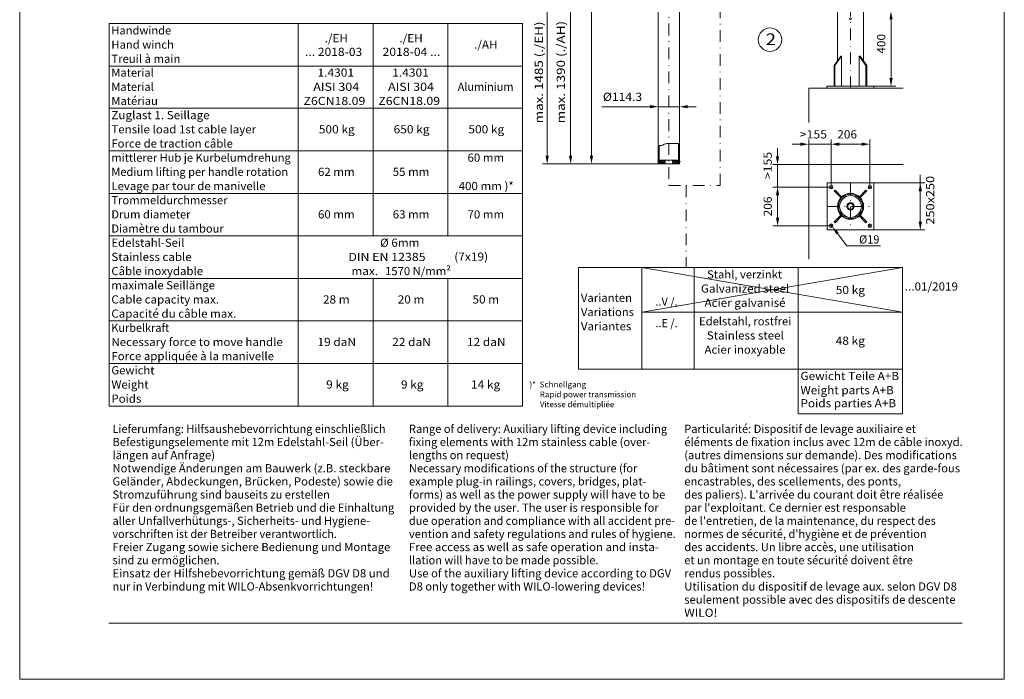
# Model space of a CAD drawing. Units: millimetres. Extents: x 0 to 210, y 0 to 297.
# Drawn here: x 0 to 210, y 0 to 141 of the extents above; entities that cross this region are included whole.
import ezdxf
from ezdxf.enums import TextEntityAlignment as Align

# ---------------------------------------------------------------- set-up
doc = ezdxf.new("R2010")
doc.units = ezdxf.units.MM
doc.header["$LTSCALE"] = 5
doc.linetypes.add('AUSGEZOGEN', pattern=[0])
doc.linetypes.add('DASHDOT', pattern=[1, 0.5, -0.25, 0, -0.25])
for name, color, linetype, true_color in [('Bemassung', 6, 'Continuous', 0xff00ff), ('Fertigteilkontur (RT)', 136, 'Continuous', 0x008080), ('Layer21', 9, 'Continuous', 0xc0c0c0), ('Mittellinie', 1, 'Continuous', 0xff0000), ('Schraffur', 96, 'Continuous', 0x008000), ('Text', 136, 'Continuous', 0x008080), ('Volllinie breit', 18, 'Continuous', 0x000000), ('Volllinie schmal', 136, 'Continuous', 0x008080), ('Zeichnungsrahmen', 9, 'Continuous', 0xc0c0c0)]:
    doc.layers.add(name, color=color, linetype=linetype, true_color=true_color)
doc.styles.add('Arial', font='arial.ttf')
doc.dimstyles.new('ISO-25', dxfattribs={"dimtxt": 2.5, "dimasz": 2.5, "dimexe": 1.25, "dimexo": 0.625, "dimtad": 1, "dimtxsty": 'Standard', "dimcen": 2.5, "dimadec": 0, "dimazin": 0, "dimtfac": 1, "dimtmove": 0, "dimatfit": 3, "dimfxl": 1, "dimarcsym": 0})

# ---------------------------------------------------------------- blocks, each defined once
blk = doc.blocks.new('Sprache_nNn00')
at = {"layer": 'Text', "color": 136, "linetype": 'AUSGEZOGEN', "lineweight": 18, "true_color": 0x008080, "style": 'Arial'}
for s, height, width, p, p2 in [('Aide de sélection', 3.0125, 1.001642, (18.97, 275.75), (51.04, 275.75)), ('Type:', 2.5, 1.039817, (19.09, 261.04), (28.17, 261.04)), ('Echelle:', 2.5, 1.092649, (69.82, 261.04), (83.39, 261.04))]:
    blk.add_text(s, height=height, dxfattribs=dict(at, width=width)).set_placement(p, p2, align=Align.FIT)
at = {"layer": 'Text', "color": 18, "linetype": 'AUSGEZOGEN', "lineweight": 18, "true_color": 0x000000, "style": 'Arial'}
for s, height, width, p, p2 in [('Dispositif de descente', 3.0125, 0.983258, (85, 275.82), (125.44, 275.82)), ('Plh036', 3.013, 0.938041, (180.18, 269.45), (192.46, 269.45)), ('Eléments de fixation:', 2.2, 1.022613, (163.03, 207.77), (192.18, 207.77))]:
    blk.add_text(s, height=height, dxfattribs=dict(at, width=width)).set_placement(p, p2, align=Align.FIT)
at = {"layer": 'Text', "color": 1, "linetype": 'AUSGEZOGEN', "lineweight": 18, "true_color": 0xff0000, "style": 'Arial', "width": 1.026048}
blk.add_text('Changements techniques réservés !', height=2, dxfattribs=at).set_placement((111.45, 262.69), (157.3, 262.69), align=Align.FIT)
at = {"layer": 'Text', "color": 18, "linetype": 'AUSGEZOGEN', "lineweight": 0, "true_color": 0x000000, "style": 'Arial'}
for s, width, p, p2 in [('Tous les raccords par goujonnage d’ancre de raccordement HVA', 1.022325, (129.22, 247.78), (200.95, 247.78)), ('Perforation', 1.022038, (155.41, 240.4), (167.6, 240.4)), ('              Couple au démarrage', 1.023148, (129.22, 234.29), (163.03, 234.29)), ('Béton', 1.023141, (181.48, 230.53), (187.99, 230.53))]:
    blk.add_text(s, height=1.746, dxfattribs=dict(at, width=width)).set_placement(p, p2, align=Align.FIT)
at = {"layer": 'Text', "color": 96, "linetype": 'AUSGEZOGEN', "lineweight": 18, "true_color": 0x008000, "style": 'Arial'}
for s, height, width, p, p2 in [('Acier galvanisé', 1.7407, 1.048398, (146.07, 79.41), (163.34, 79.41)), ('Variantes', 1.741, 1.04876, (119.69, 74.41), (130.45, 74.41)), ('Acier inoxyable', 1.7407, 1.048398, (146.07, 69.42), (163.34, 69.42)), ('Poids parties A+B', 1.74, 1.052917, (166.52, 57.99), (186.92, 57.99))]:
    blk.add_text(s, height=height, dxfattribs=dict(at, width=width)).set_placement(p, p2, align=Align.FIT)
blk = doc.blocks.new('TEMPFILE_nNn02')
at = {"layer": 'Volllinie breit', "color": 18, "linetype": 'AUSGEZOGEN', "lineweight": 18, "true_color": 0x000000}
for p, q in [((140.15, 110.51), (140.75, 110.51)), ((140.75, 110.31), (140.15, 110.31)), ((140.75, 110.42), (140.35, 110.42)), ((140.75, 110.4), (140.35, 110.4)), ((140.38, 110.31), (140.38, 110.51)), ((140.75, 110.42), (140.71, 110.51)), ((140.75, 110.33), (140.71, 110.31))]:
    blk.add_line(p, q, dxfattribs=at)
blk = doc.blocks.new('TEMPFILE_nNn03')
at = {"layer": 'Volllinie breit', "color": 18, "linetype": 'AUSGEZOGEN', "lineweight": 18, "true_color": 0x000000}
for p, q in [((136.77, 110.51), (136.17, 110.51)), ((136.17, 110.42), (136.21, 110.51)), ((136.17, 110.42), (136.57, 110.42)), ((136.17, 110.4), (136.57, 110.4)), ((136.17, 110.33), (136.21, 110.31)), ((136.17, 110.31), (136.77, 110.31)), ((136.54, 110.31), (136.54, 110.51))]:
    blk.add_line(p, q, dxfattribs=at)
blk = doc.blocks.new('DimBlk_nNn08')
at = {"layer": 'Bemassung', "linetype": 'AUSGEZOGEN', "lineweight": 18, "true_color": 0xff00ff}
blk.add_hatch(color=6, dxfattribs=at).paths.add_polyline_path([(173.36, 96.45), (174.14, 94.84), (174.69, 95.26)], flags=0)
at = {"layer": 'Bemassung', "color": 6, "linetype": 'AUSGEZOGEN', "lineweight": 18, "true_color": 0xff00ff}
for p, q in [((172.93, 97.02), (173.36, 96.45)), ((174.41, 95.05), (176.43, 92.38)), ((176.43, 92.38), (183.56, 92.38))]:
    blk.add_line(p, q, dxfattribs=at)
at = {"layer": 'Bemassung', "color": 6, "linetype": 'AUSGEZOGEN', "lineweight": 18, "true_color": 0xff00ff, "style": 'Arial', "width": 0.93794}
blk.add_text('%%c19', height=1.75, dxfattribs=at).set_placement((179.03, 92.91), (183.36, 92.91), align=Align.FIT)
blk = doc.blocks.new('*D10')
at = {"layer": 'Bemassung', "linetype": 'AUSGEZOGEN', "lineweight": 18, "true_color": 0xff00ff}
for points in [[(168.28, 114.08), (166.53, 114.43), (166.53, 113.73)], [(173.08, 114.08), (174.83, 113.73), (174.83, 114.43)]]:
    blk.add_hatch(color=6, dxfattribs=at).paths.add_polyline_path(points, flags=0)
at = {"layer": 'Bemassung', "color": 6, "linetype": 'AUSGEZOGEN', "lineweight": 18, "true_color": 0xff00ff}
for p, q in [((166.53, 114.08), (164.78, 114.08)), ((166.53, 114.08), (166.18, 114.08)), ((168.28, 109.73), (168.28, 115.08)), ((168.28, 114.08), (173.08, 114.08)), ((173.08, 105.81), (173.08, 115.08)), ((174.83, 114.08), (176.58, 114.08))]:
    blk.add_line(p, q, dxfattribs=at)
at = {"layer": 'Bemassung', "color": 6, "linetype": 'AUSGEZOGEN', "lineweight": 18, "true_color": 0xff00ff, "style": 'Arial', "width": 1.056316}
blk.add_text('>155', height=1.75, dxfattribs=at).set_placement((166.38, 115.31), (172.19, 115.31), align=Align.FIT)
blk = doc.blocks.new('*D11')
at = {"layer": 'Bemassung', "linetype": 'AUSGEZOGEN', "lineweight": 18, "true_color": 0xff00ff}
for points in [[(173.08, 114.08), (174.83, 113.73), (174.83, 114.43)], [(181.32, 114.08), (179.57, 114.43), (179.57, 113.73)]]:
    blk.add_hatch(color=6, dxfattribs=at).paths.add_polyline_path(points, flags=0)
at = {"layer": 'Bemassung', "color": 6, "linetype": 'AUSGEZOGEN', "lineweight": 18, "true_color": 0xff00ff}
for p, q in [((173.08, 105.39), (173.08, 115.08)), ((174.83, 114.08), (174.17, 114.08)), ((174.83, 114.08), (179.57, 114.08)), ((181.32, 105.39), (181.32, 115.08))]:
    blk.add_line(p, q, dxfattribs=at)
at = {"layer": 'Bemassung', "color": 6, "linetype": 'AUSGEZOGEN', "lineweight": 18, "true_color": 0xff00ff, "style": 'Arial', "width": 1.035837}
blk.add_text('206', height=1.75, dxfattribs=at).set_placement((174.37, 115.31), (178.59, 115.31), align=Align.FIT)
blk = doc.blocks.new('*D12')
at = {"layer": 'Bemassung', "linetype": 'AUSGEZOGEN', "lineweight": 18, "true_color": 0xff00ff}
for points in [[(161.65, 104.93), (161.3, 103.18), (162, 103.18)], [(161.65, 96.69), (162, 98.44), (161.3, 98.44)]]:
    blk.add_hatch(color=6, dxfattribs=at).paths.add_polyline_path(points, flags=0)
at = {"layer": 'Bemassung', "color": 6, "linetype": 'AUSGEZOGEN', "lineweight": 18, "true_color": 0xff00ff}
for p, q in [((172.2, 104.93), (160.65, 104.93)), ((161.65, 103.18), (161.65, 98.44)), ((172.62, 96.69), (160.65, 96.69))]:
    blk.add_line(p, q, dxfattribs=at)
at = {"layer": 'Bemassung', "color": 6, "linetype": 'AUSGEZOGEN', "lineweight": 18, "true_color": 0xff00ff, "style": 'Arial', "width": 1.035837}
blk.add_text('206', height=1.75, rotation=90, dxfattribs=at).set_placement((160.42, 98.7), (160.42, 102.92), align=Align.FIT)
blk = doc.blocks.new('*D13')
at = {"layer": 'Bemassung', "linetype": 'AUSGEZOGEN', "lineweight": 18, "true_color": 0xff00ff}
for points in [[(161.63, 109.73), (161.98, 111.48), (161.28, 111.48)], [(161.63, 104.93), (161.28, 103.18), (161.98, 103.18)]]:
    blk.add_hatch(color=6, dxfattribs=at).paths.add_polyline_path(points, flags=0)
at = {"layer": 'Bemassung', "color": 6, "linetype": 'AUSGEZOGEN', "lineweight": 18, "true_color": 0xff00ff}
for p, q in [((161.63, 111.48), (161.63, 113.23)), ((161.63, 111.48), (161.63, 112.65)), ((168.28, 109.73), (160.63, 109.73)), ((161.63, 104.93), (161.63, 109.73)), ((172.62, 104.93), (160.63, 104.93)), ((161.63, 103.18), (161.63, 101.43))]:
    blk.add_line(p, q, dxfattribs=at)
at = {"layer": 'Bemassung', "color": 6, "linetype": 'AUSGEZOGEN', "lineweight": 18, "true_color": 0xff00ff, "style": 'Arial', "width": 1.056316}
blk.add_text('>155', height=1.75, rotation=90, dxfattribs=at).set_placement((160.4, 106.64), (160.4, 112.45), align=Align.FIT)
blk = doc.blocks.new('*D14')
at = {"layer": 'Bemassung', "linetype": 'AUSGEZOGEN', "lineweight": 18, "true_color": 0xff00ff}
for points in [[(192.08, 105.81), (191.73, 104.06), (192.43, 104.06)], [(192.08, 95.81), (192.43, 97.56), (191.73, 97.56)]]:
    blk.add_hatch(color=6, dxfattribs=at).paths.add_polyline_path(points, flags=0)
at = {"layer": 'Bemassung', "color": 6, "linetype": 'AUSGEZOGEN', "lineweight": 18, "true_color": 0xff00ff}
for p, q in [((192.08, 104.06), (192.08, 107.52)), ((182.2, 105.81), (193.08, 105.81)), ((192.08, 104.06), (192.08, 97.56)), ((182.2, 95.81), (193.08, 95.81))]:
    blk.add_line(p, q, dxfattribs=at)
at = {"layer": 'Bemassung', "color": 6, "linetype": 'AUSGEZOGEN', "lineweight": 18, "true_color": 0xff00ff, "style": 'Arial', "width": 1.10785}
blk.add_text('250x250', height=1.75, rotation=90, dxfattribs=at).set_placement((195.06, 96.94), (195.06, 107.32), align=Align.FIT)
blk = doc.blocks.new('*D15')
at = {"layer": 'Bemassung', "linetype": 'AUSGEZOGEN', "lineweight": 18, "true_color": 0xff00ff}
for points in [[(185.84, 142.44), (185.49, 140.69), (186.19, 140.69)], [(185.84, 126.44), (186.19, 128.19), (185.49, 128.19)]]:
    blk.add_hatch(color=6, dxfattribs=at).paths.add_polyline_path(points, flags=0)
at = {"layer": 'Bemassung', "color": 6, "linetype": 'AUSGEZOGEN', "lineweight": 18, "true_color": 0xff00ff}
for p, q in [((179.84, 142.44), (186.84, 142.44)), ((185.84, 140.69), (185.84, 128.19)), ((182.18, 126.44), (186.84, 126.44))]:
    blk.add_line(p, q, dxfattribs=at)
at = {"layer": 'Bemassung', "color": 6, "linetype": 'AUSGEZOGEN', "lineweight": 18, "true_color": 0xff00ff, "style": 'Arial', "width": 1.035837}
blk.add_text('400', height=1.75, rotation=90, dxfattribs=at).set_placement((184.62, 133.37), (184.62, 137.59), align=Align.FIT)
blk = doc.blocks.new('*D17')
at = {"layer": 'Bemassung', "linetype": 'AUSGEZOGEN', "lineweight": 18, "true_color": 0xff00ff}
for points in [[(136.17, 122.08), (134.42, 122.43), (134.42, 121.73)], [(140.75, 122.08), (142.5, 121.73), (142.5, 122.43)]]:
    blk.add_hatch(color=6, dxfattribs=at).paths.add_polyline_path(points, flags=0)
at = {"layer": 'Bemassung', "color": 6, "linetype": 'AUSGEZOGEN', "lineweight": 18, "true_color": 0xff00ff}
for p, q in [((134.42, 122.08), (124.19, 122.08)), ((134.42, 122.08), (132.67, 122.08)), ((136.17, 122.91), (136.17, 121.08)), ((136.17, 122.08), (140.75, 122.08)), ((140.75, 122.57), (140.75, 121.08)), ((142.5, 122.08), (144.25, 122.08))]:
    blk.add_line(p, q, dxfattribs=at)
at = {"layer": 'Bemassung', "color": 6, "linetype": 'AUSGEZOGEN', "lineweight": 18, "true_color": 0xff00ff, "style": 'Arial', "width": 1.045996}
blk.add_text('%%c114.3', height=1.75, dxfattribs=at).set_placement((124.39, 123.31), (132.77, 123.31), align=Align.FIT)
blk = doc.blocks.new('*D20')
at = {"layer": 'Bemassung', "linetype": 'AUSGEZOGEN', "lineweight": 18, "true_color": 0xff00ff}
for points in [[(121.95, 219.85), (121.6, 218.1), (122.3, 218.1)], [(121.95, 109.89), (122.3, 111.64), (121.6, 111.64)]]:
    blk.add_hatch(color=6, dxfattribs=at).paths.add_polyline_path(points, flags=0)
at = {"layer": 'Bemassung', "color": 6, "linetype": 'AUSGEZOGEN', "lineweight": 18, "true_color": 0xff00ff}
for p, q in [((106.09, 219.85), (122.95, 219.85)), ((121.95, 218.1), (121.95, 111.64)), ((136.16, 109.89), (120.95, 109.89))]:
    blk.add_line(p, q, dxfattribs=at)
at = {"layer": 'Bemassung', "color": 6, "linetype": 'AUSGEZOGEN', "lineweight": 18, "true_color": 0xff00ff, "style": 'Arial', "width": 1.060383}
blk.add_text('2750', height=1.75, rotation=90, dxfattribs=at).set_placement((120.72, 161.99), (120.72, 167.75), align=Align.FIT)
blk = doc.blocks.new('Planungshilfe_DE-EN-FR_nNn036')
at = {"layer": 'Zeichnungsrahmen', "color": 96, "linetype": 'AUSGEZOGEN', "lineweight": 18, "true_color": 0x008000}
for p, q in [((0, 297), (0, 0)), ((210, 0), (210, 297)), ((0, 0), (210, 0))]:
    blk.add_line(p, q, dxfattribs=at)
at = {"layer": 'Zeichnungsrahmen', "color": 136, "linetype": 'AUSGEZOGEN', "lineweight": 18, "true_color": 0x008080}
blk.add_line((19, 12), (201, 12), dxfattribs=at)
blk = doc.blocks.new('BOD_T_D_nNn037')
at = {"layer": 'Mittellinie', "color": 1, "linetype": 'DASHDOT', "lineweight": 18, "true_color": 0xff0000}
for p, q in [((173.08, 105.31), (173.08, 104.55)), ((177.2, 105.81), (177.2, 95.81)), ((181.32, 104.55), (181.32, 105.31)), ((173.46, 104.93), (172.7, 104.93)), ((181.7, 104.93), (180.94, 104.93)), ((172.2, 100.81), (182.2, 100.81)), ((172.7, 96.69), (173.46, 96.69)), ((173.08, 97.07), (173.08, 96.31)), ((180.94, 96.69), (181.7, 96.69)), ((181.32, 96.31), (181.32, 97.07))]:
    blk.add_line(p, q, dxfattribs=at)
at = {"layer": 'Volllinie breit', "color": 18, "linetype": 'AUSGEZOGEN', "lineweight": 18, "true_color": 0x000000}
for p, q in [((172.2, 95.81), (172.2, 105.81)), ((172.2, 105.81), (182.2, 105.81)), ((182.2, 105.81), (182.2, 95.81)), ((173.89, 104.29), (173.72, 104.12)), ((173.72, 104.12), (175.14, 102.7)), ((173.89, 104.29), (175.31, 102.87)), ((180.5, 104.29), (179.09, 102.87)), ((180.67, 104.12), (179.26, 102.7)), ((180.67, 104.12), (180.5, 104.29)), ((173.72, 97.51), (175.14, 98.92)), ((173.89, 97.34), (175.31, 98.75)), ((180.5, 97.34), (179.09, 98.75)), ((180.67, 97.51), (179.26, 98.92)), ((173.72, 97.51), (173.89, 97.34)), ((180.5, 97.34), (180.67, 97.51)), ((182.2, 95.81), (172.2, 95.81))]:
    blk.add_line(p, q, dxfattribs=at)
for centre, radius in [((173.08, 104.93), 0.38), ((181.32, 104.93), 0.38), ((177.2, 100.81), 2.79), ((177.2, 100.81), 2.59), ((177.2, 100.81), 2.32), ((177.2, 100.81), 0.8), ((177.2, 100.81), 0.6), ((173.08, 96.69), 0.38), ((181.32, 96.69), 0.38)]:
    blk.add_circle(centre, radius, dxfattribs=at)
blk = doc.blocks.new('BOD_T_S_nNn038')
at = {"layer": 'Mittellinie', "color": 1, "linetype": 'DASHDOT', "lineweight": 18, "true_color": 0xff0000}
blk.add_line((177.18, 126.04), (177.18, 146.83), dxfattribs=at)
at = {"layer": 'Volllinie breit', "color": 18, "linetype": 'AUSGEZOGEN', "lineweight": 18, "true_color": 0x000000}
for p, q in [((174.39, 142.44), (174.39, 131.8)), ((179.98, 142.44), (174.39, 142.44)), ((179.98, 131.8), (179.98, 142.44)), ((173.71, 130.84), (175.13, 132.84)), ((173.88, 130.84), (175.29, 132.84)), ((175.13, 132.84), (175.29, 132.84)), ((175.29, 132.84), (175.29, 126.44)), ((180.49, 130.84), (179.07, 132.84)), ((179.07, 132.84), (179.07, 126.44)), ((179.07, 132.84), (179.24, 132.84)), ((180.66, 130.84), (179.24, 132.84)), ((173.71, 126.44), (173.71, 130.84)), ((173.71, 130.84), (173.88, 130.84)), ((173.88, 126.44), (173.88, 130.84)), ((180.49, 126.44), (180.49, 130.84)), ((180.49, 130.84), (180.66, 130.84)), ((180.66, 126.44), (180.66, 130.84)), ((182.18, 126.44), (172.18, 126.44)), ((172.18, 126.04), (172.18, 126.44)), ((182.18, 126.04), (172.18, 126.04)), ((182.18, 126.04), (182.18, 126.44))]:
    blk.add_line(p, q, dxfattribs=at)
blk.add_circle((177.18, 140.84), 0.19, dxfattribs=at)
blk = doc.blocks.new('*D75')
at = {"layer": 'Bemassung', "linetype": 'AUSGEZOGEN', "lineweight": 18, "true_color": 0xff00ff}
for points in [[(117.5, 145.34), (117.15, 143.59), (117.85, 143.59)], [(117.5, 109.89), (117.85, 111.64), (117.15, 111.64)]]:
    blk.add_hatch(color=6, dxfattribs=at).paths.add_polyline_path(points, flags=0)
at = {"layer": 'Bemassung', "color": 6, "linetype": 'AUSGEZOGEN', "lineweight": 18, "true_color": 0xff00ff}
for p, q in [((126.17, 145.34), (116.5, 145.34)), ((117.5, 143.59), (117.5, 111.64)), ((138.26, 109.89), (116.5, 109.89))]:
    blk.add_line(p, q, dxfattribs=at)
at = {"layer": 'Bemassung', "color": 6, "linetype": 'AUSGEZOGEN', "lineweight": 18, "true_color": 0xff00ff, "style": 'Arial', "width": 1.182397}
blk.add_text('max. 1390 (./AH)', height=1.75, rotation=90, dxfattribs=at).set_placement((116.28, 118.53), (116.28, 140.36), align=Align.FIT)
blk = doc.blocks.new('*D76')
at = {"layer": 'Bemassung', "linetype": 'AUSGEZOGEN', "lineweight": 18, "true_color": 0xff00ff}
for points in [[(112.5, 149.14), (112.15, 147.39), (112.85, 147.39)], [(112.5, 109.89), (112.85, 111.64), (112.15, 111.64)]]:
    blk.add_hatch(color=6, dxfattribs=at).paths.add_polyline_path(points, flags=0)
at = {"layer": 'Bemassung', "color": 6, "linetype": 'AUSGEZOGEN', "lineweight": 18, "true_color": 0xff00ff}
for p, q in [((133.05, 149.14), (111.5, 149.14)), ((112.5, 147.39), (112.5, 111.64)), ((138.16, 109.89), (111.5, 109.89))]:
    blk.add_line(p, q, dxfattribs=at)
at = {"layer": 'Bemassung', "color": 6, "linetype": 'AUSGEZOGEN', "lineweight": 18, "true_color": 0xff00ff, "style": 'Arial', "width": 1.175897}
blk.add_text('max. 1485 (./EH)', height=1.75, rotation=90, dxfattribs=at).set_placement((111.6, 118.53), (111.6, 140.24), align=Align.FIT)

msp = doc.modelspace()

# ---------------------------------------------------------------- hatches: boundary and pattern name
at = {"layer": 'Schraffur', "linetype": 'AUSGEZOGEN', "lineweight": 18, "true_color": 0x008000}
h = msp.add_hatch(dxfattribs=at)
h.set_pattern_fill('MegaCAD_TYP12', color=96, scale=0.12, angle=90, style=0)
h.set_pattern_definition([(135, (0, 0), (-0.2545584, -0.2545584), []), (225, (0, 0), (0.2545584, -0.2545584), [])])
h.paths.add_polyline_path([(140.1454, 110.5073), (140.52602, 110.5073), (140.51039, 110.68735), (139.25942, 110.68735), (139.25942, 109.88742), (140.75942, 109.88742), (140.75942, 110.12741), (140.55947, 110.12741), (140.5436, 110.30735), (140.1454, 110.30735), (140.08754, 110.40732)], flags=0)
h.paths.add_polyline_path([(136.40834, 110.68735), (136.39272, 110.5073), (136.77333, 110.5073), (136.8312, 110.40732), (136.77333, 110.30735), (136.37514, 110.30735), (136.35952, 110.12741), (136.15932, 110.12741), (136.15932, 109.88742), (137.65932, 109.88742), (137.65932, 110.68735)], flags=0)
at = {"layer": 'Volllinie breit', "linetype": 'AUSGEZOGEN', "lineweight": 18, "true_color": 0x808000}
h = msp.add_hatch(dxfattribs=at)
h.set_pattern_fill('MegaCAD_TYP1', color=56, scale=0.02, angle=45, style=0)
h.set_pattern_definition([(90, (0, 0), (-0.059999999, 0), [])])
h.paths.add_polyline_path([(140.54531, 114.2352), (140.54531, 110.5073), (140.7455, 110.5073), (140.7455, 114.2103), (140.62026, 114.2352)], flags=0)
h.paths.add_polyline_path([(140.7455, 110.30735), (140.5436, 110.30735), (140.55947, 110.12741), (140.7455, 110.12741)], flags=0)
h.paths.add_polyline_path([(136.37514, 110.30735), (136.17348, 110.30735), (136.17348, 110.12741), (136.35952, 110.12741)], flags=0)
h.paths.add_polyline_path([(136.37343, 110.5073), (136.37343, 113.71884), (136.33461, 113.69944), (136.20717, 113.6229), (136.17348, 113.60947), (136.17348, 110.5073)], flags=0)

# ---------------------------------------------------------------- linework, layer by layer
at = {"layer": 'Fertigteilkontur (RT)', "color": 136, "linetype": 'DASHDOT', "lineweight": 18, "true_color": 0x008080}
for p, q in [((136.8312, 110.40732), (136.00917, 110.40732)), ((140.08754, 110.40732), (140.90956, 110.40732))]:
    msp.add_line(p, q, dxfattribs=at)
at = {"layer": 'Layer21', "color": 1, "linetype": 'AUSGEZOGEN', "lineweight": 18, "true_color": 0xff0000}
for p, q in [((132.66886, 87.77522), (188.26655, 78.24775)), ((188.26655, 87.77522), (132.66886, 78.24775))]:
    msp.add_line(p, q, dxfattribs=at)
at = {"layer": 'Mittellinie', "color": 1, "linetype": 'DASHDOT', "lineweight": 18, "true_color": 0xff0000}
for p, q in [((138.45937, 206.08396), (138.45937, 105.27817)), ((149.37368, 105.27817), (149.37368, 196.95505)), ((138.45937, 105.27817), (149.37368, 105.27817)), ((142.15908, 105.27817), (142.15908, 87.77522))]:
    msp.add_line(p, q, dxfattribs=at)
at = {"layer": 'Text', "color": 96, "linetype": 'AUSGEZOGEN', "lineweight": 18, "true_color": 0x008000}
for p, q in [((19.07538, 139.79431), (107.30623, 139.79431)), ((19.07538, 139.79431), (19.07538, 58.26013)), ((59.41707, 139.79431), (59.41707, 58.26013)), ((75.36018, 139.79431), (75.36018, 94.53125)), ((91.30378, 139.79431), (91.30378, 94.53125)), ((107.2469, 139.79431), (107.2469, 58.26013)), ((19.07538, 130.72644), (107.2469, 130.72644)), ((19.07538, 121.73413), (107.2469, 121.73413)), ((19.07538, 112.66663), (107.2469, 112.66663)), ((19.07538, 103.59912), (107.2469, 103.59912)), ((19.07538, 94.53125), (107.2469, 94.53125)), ((119.21598, 87.77522), (143.88764, 87.77522)), ((119.21598, 87.77522), (119.21598, 66.12029)), ((132.66886, 87.77522), (132.66886, 66.12029)), ((143.88764, 87.77522), (188.26655, 87.77522)), ((143.88764, 87.77522), (143.88764, 66.12029)), ((166.04609, 87.77522), (166.04609, 56.59282)), ((188.26655, 87.77522), (188.26655, 56.59282)), ((19.07538, 85.46338), (107.2469, 85.46338)), ((75.36018, 85.46338), (75.36018, 58.26013)), ((91.30378, 85.46338), (91.30378, 58.26013)), ((132.66886, 78.24775), (188.26655, 78.24775)), ((19.07538, 76.39587), (107.2469, 76.39587)), ((19.07538, 67.328), (107.2469, 67.328)), ((119.21598, 66.12029), (143.88764, 66.12029)), ((143.88764, 66.12029), (188.26655, 66.12029)), ((19.07538, 58.26013), (107.2469, 58.26013)), ((166.04609, 56.59282), (188.26655, 56.59282))]:
    msp.add_line(p, q, dxfattribs=at)
msp.add_circle((160.01845, 136.374), 2.5, dxfattribs=at)
at = {"layer": 'Volllinie breit', "color": 18, "linetype": 'AUSGEZOGEN', "lineweight": 18, "true_color": 0x000000}
for p, q in [((136.17348, 110.12741), (136.17338, 147.79588)), ((140.74541, 148.71586), (140.7455, 110.12741)), ((136.37343, 113.71884), (136.37343, 110.5073)), ((140.54531, 114.2352), (140.54531, 110.5073)), ((136.15932, 109.88742), (136.15932, 110.12741)), ((136.15932, 110.12741), (136.35952, 110.12741)), ((136.15932, 109.88742), (140.75942, 109.88742)), ((136.35952, 110.12741), (136.37514, 110.30735)), ((136.39272, 110.5073), (136.40834, 110.68735)), ((136.40834, 110.68735), (140.51039, 110.68735)), ((136.77333, 110.30735), (136.77333, 110.5073)), ((136.77333, 110.5073), (136.8312, 110.40732)), ((136.77333, 110.30735), (136.8312, 110.40732)), ((137.65932, 109.88742), (137.65932, 110.68735)), ((139.25942, 109.88742), (139.25942, 110.68735)), ((140.1454, 110.5073), (140.08754, 110.40732)), ((140.1454, 110.30735), (140.08754, 110.40732)), ((140.1454, 110.30735), (140.1454, 110.5073)), ((140.52602, 110.5073), (140.51039, 110.68735)), ((140.55947, 110.12741), (140.5436, 110.30735)), ((140.55947, 110.12741), (140.75942, 110.12741)), ((140.75942, 109.88742), (140.75942, 110.12741))]:
    msp.add_line(p, q, dxfattribs=at)
at = {"layer": 'Volllinie schmal', "color": 136, "linetype": 'AUSGEZOGEN', "lineweight": 18, "true_color": 0x008080}
for p, q in [((168.277, 126.04355), (188.3998, 126.04355)), ((168.277, 118.68564), (168.277, 126.04355)), ((188.3998, 109.73252), (168.277, 109.73252)), ((168.277, 89.54099), (168.277, 109.73252))]:
    msp.add_line(p, q, dxfattribs=at)
at = {"layer": 'Volllinie schmal', "color": 96, "linetype": 'AUSGEZOGEN', "lineweight": 18, "true_color": 0x008000}
msp.add_lwpolyline([(136.17348, 113.60947), (136.20717, 113.6229), (136.33461, 113.69944), (136.48769, 113.7761), (136.64077, 113.80161), (136.84487, 113.827), (137.02333, 113.85263), (137.15102, 113.85263), (137.32949, 113.95456), (137.48256, 114.05674), (137.83974, 114.13327), (138.01821, 114.2352), (138.22231, 114.26084), (138.37539, 114.26084), (138.57949, 114.26084), (138.93666, 114.26084), (139.11513, 114.20969), (139.24282, 114.20969), (139.44692, 114.20969), (139.7018, 114.20969), (139.95693, 114.20969), (140.13564, 114.20969), (140.26308, 114.20969), (140.44155, 114.2352), (140.62026, 114.2352), (140.7455, 114.2103)], dxfattribs=at)

# ---------------------------------------------------------------- block references
for name in ['Planungshilfe_DE-EN-FR_nNn036', 'Sprache_nNn00', 'BOD_T_S_nNn038', 'TEMPFILE_nNn03', 'TEMPFILE_nNn02', 'BOD_T_D_nNn037', 'DimBlk_nNn08']:
    msp.add_blockref(name, (0, 0))

# ---------------------------------------------------------------- texts
at = {"layer": 'Text', "color": 96, "linetype": 'AUSGEZOGEN', "lineweight": 18, "true_color": 0x008000, "style": 'Arial'}
for s, height, width, p, p2 in [('Handwinde', 1.740947, 1.050531, (19.5495, 137.47187), (32.31901, 137.47187)), ('./EH', 1.740947, 1.050617, (65.04768, 135.81381), (70.0136, 135.81381)), ('./EH', 1.740947, 1.050617, (80.9908, 135.81381), (85.95672, 135.81381)), ('2', 2.5, 1.136598, (159.10219, 135.20322), (161.30719, 135.20322)), ('Hand winch', 1.740947, 1.050221, (19.5495, 134.44892), (32.88204, 134.44892)), ('... 2018-03', 1.7409471, 1.049743, (60.86284, 132.90205), (73.05807, 132.90205)), (' 2018-04 ...', 1.7409471, 1.04977, (76.80596, 132.90205), (89.7106, 132.90205)), ('./AH', 1.740947, 1.050617, (96.93416, 134.44892), (101.90008, 134.44892)), ('Material', 1.740947, 1.048914, (19.5495, 128.47932), (28.61428, 128.47932)), ('1.4301', 1.740947, 1.05023, (63.50887, 128.47932), (71.31246, 128.47932)), ('1.4301', 1.740947, 1.05023, (79.45198, 128.47932), (87.25557, 128.47932)), ('Material', 1.740947, 1.048914, (19.5495, 125.45673), (28.61428, 125.45673)), ('AISI 304', 1.740947, 1.049826, (62.6217, 125.45673), (72.40715, 125.45673)), ('AISI 304', 1.740947, 1.049826, (78.56481, 125.45673), (88.35027, 125.45673)), ('Aluminium', 1.740947, 1.049389, (93.41877, 125.45673), (105.32122, 125.45673)), (' Z6CN18.09', 1.740947, 1.050365, (59.95271, 122.43415), (73.71316, 122.43415)), (' Z6CN18.09', 1.740947, 1.050365, (75.89583, 122.43415), (89.65628, 122.43415)), ('Zuglast 1. Seillage', 1.7409471, 1.048909, (19.5495, 119.41205), (40.51672, 119.41205)), ('Tensile load 1st cable layer', 1.7409471, 1.048693, (19.5495, 116.38947), (50.42605, 116.38947)), ('500 kg', 1.740947, 1.049713, (63.80305, 116.38947), (71.46026, 116.38947)), ('650 kg', 1.740947, 1.049713, (79.74617, 116.38947), (87.40337, 116.38947)), ('500 kg', 1.740947, 1.049713, (95.68953, 116.38947), (103.34673, 116.38947)), ('mittlerer Hub je Kurbelumdrehung', 1.7409471, 1.049346, (19.5495, 110.34418), (57.813, 110.34418)), ('60 mm', 1.740947, 1.050723, (95.51179, 110.34418), (103.31539, 110.34418)), ('Medium lifting per handle rotation', 1.7409471, 1.049387, (19.5495, 107.3216), (57.24997, 107.3216)), ('62 mm', 1.740947, 1.050723, (63.62532, 107.3216), (71.42891, 107.3216)), ('55 mm', 1.740947, 1.050723, (79.56843, 107.3216), (87.37203, 107.3216)), ('400 mm )*', 1.740947, 1.049883, (93.61506, 104.29914), (105.38239, 104.29914)), ('Trommeldurchmesser', 1.7409471, 1.048866, (19.5495, 101.27656), (44.33407, 101.27656)), ('Drum diameter', 1.7409471, 1.04975, (19.5495, 98.25373), (36.41787, 98.25373)), ('60 mm', 1.740947, 1.050723, (63.62532, 98.25373), (71.42891, 98.25373)), ('63 mm', 1.740947, 1.050723, (79.56843, 98.25373), (87.37203, 98.25373)), ('70 mm', 1.740947, 1.050723, (95.51179, 98.25373), (103.31539, 98.25373)), ('Edelstahl-Seil', 1.7409471, 1.048326, (19.5495, 92.20869), (35.1229, 92.20869)), ('%%c 6mm', 1.740947, 1.050216, (76.87127, 92.20869), (85.23789, 92.20869)), ('Stainless cable', 1.7409471, 1.04873, (19.5495, 89.18622), (36.68812, 89.18622)), ('DIN EN 12385', 1.7409471, 1.050821, (70.1045, 89.17684), (86.56749, 89.17684)), ('(7x19)', 1.740947, 1.048039, (92.68272, 89.24298), (99.90076, 89.24298)), ('1570 N/mm²', 1.740947, 1.050359, (77.92254, 86.16376), (91.9645, 86.16376)), ('max. ', 1.740947, 1.049903, (70.75115, 86.16376), (76.98952, 86.16376)), ('Stahl, verzinkt', 1.7406925, 1.0485, (146.60654, 85.45319), (162.60551, 85.45319)), ('maximale Seillänge', 1.7409471, 1.04924, (19.5495, 83.14081), (41.65405, 83.14081)), ('Galvanized steel', 1.7406925, 1.04876, (145.30259, 82.43097), (164.13881, 82.43097)), ('50 kg', 1.740692, 1.049596, (174.05309, 82.14114), (180.29055, 82.14114)), ('Cable capacity max.', 1.7409471, 1.049449, (19.5495, 80.11835), (42.50985, 80.11835)), ('Varianten', 1.740692, 1.049142, (119.6901, 80.4588), (130.60002, 80.4588)), ('28 m', 1.740947, 1.050569, (64.69197, 80.11835), (70.36731, 80.11835)), ('20 m', 1.740947, 1.050569, (80.63508, 80.11835), (86.31042, 80.11835)), ('50 m', 1.740947, 1.050569, (96.57844, 80.11835), (102.25378, 80.11835)), ('..V /.', 1.740692, 0.948472, (135.58508, 79.6463), (140.3251, 79.6463)), ('Variations', 1.740692, 1.048484, (119.69038, 77.43671), (131.01688, 77.43671)), ('Kurbelkraft', 1.7409471, 1.048464, (19.5495, 74.07331), (31.86859, 74.07331)), ('..E /.', 1.740692, 0.948472, (135.58508, 75.06781), (140.3251, 75.06781)), ('Edelstahl, rostfrei', 1.7406925, 1.048522, (144.88803, 75.46454), (164.56868, 75.46454)), ('Stainless steel', 1.7406925, 1.048665, (146.54746, 72.44232), (162.97426, 72.44232)), ('Necessary force to move handle', 1.7409471, 1.049307, (19.5495, 71.05085), (56.11265, 71.05085)), ('19 daN', 1.740947, 1.050705, (63.50667, 71.05085), (71.73816, 71.05085)), ('22 daN', 1.740947, 1.050705, (79.44978, 71.05085), (87.68128, 71.05085)), ('12 daN', 1.740947, 1.050705, (95.39314, 71.05085), (103.62464, 71.05085)), ('48 kg', 1.740692, 1.049596, (174.03759, 71.31367), (180.27505, 71.31367)), ('Gewicht', 1.740947, 1.049364, (19.5495, 65.00544), (28.76066, 65.00544)), ('Gewicht Teile A+B', 1.7409471, 1.048818, (166.52021, 63.79772), (187.55501, 63.79772)), ('Weight', 1.740947, 1.049724, (19.5495, 61.98298), (27.48822, 61.98298)), ('9 kg', 1.740947, 1.049409, (65.36265, 61.98298), (70.18218, 61.98298)), ('9 kg', 1.740947, 1.049409, (81.30576, 61.98298), (86.1253, 61.98298)), ('14 kg', 1.740947, 1.049596, (96.24975, 61.98298), (102.48812, 61.98298)), (')*  Schnellgang', 1.218663, 1.048971, (108.71832, 62.2425), (120.81783, 62.2425)), ('Rapid power transmission', 1.218663, 1.049347, (110.93848, 60.12678), (131.47218, 60.12678)), ('Weight parts A+B', 1.7409471, 1.049135, (166.52021, 60.77526), (186.42895, 60.77526))]:
    msp.add_text(s, height=height, dxfattribs=dict(at, width=width)).set_placement(p, p2, align=Align.FIT)
at = {"layer": 'Text', "color": 1, "linetype": 'AUSGEZOGEN', "lineweight": 18, "true_color": 0xff0000, "style": 'Arial', "width": 1.05023}
msp.add_text('...01/2019', height=1.740692, dxfattribs=at).set_placement((188.77549, 82.8775), (200.12451, 82.8775), align=Align.FIT)
at = {"layer": 'Zeichnungsrahmen', "color": 96, "linetype": 'AUSGEZOGEN', "lineweight": 18, "true_color": 0x008000, "style": 'Arial'}
for s, height, width, p, p2 in [('Treuil à main', 1.7409471, 1.048749, (19.5495, 131.42646), (34.27836, 131.42646)), ('Matériau', 1.740947, 1.049426, (19.5495, 122.43415), (29.47008, 122.43415)), ('Force de traction câble', 1.7409471, 1.04878, (19.5495, 113.36664), (45.47139, 113.36664)), ('Levage par tour de manivelle', 1.7409471, 1.049326, (19.5495, 104.29914), (52.43043, 104.29914)), ('Diamètre du tambour', 1.7409471, 1.049892, (19.5495, 95.23127), (43.51204, 95.23127)), ('Câble inoxydable', 1.7409471, 1.049418, (19.5495, 86.16376), (39.10915, 86.16376)), ('Capacité du câble max.', 1.7409471, 1.049706, (19.5495, 77.09589), (46.20333, 77.09589)), ('Force appliquée à la manivelle', 1.74, 1.05327, (19.55023, 68.03152), (54.24123, 68.03152)), ('Poids', 1.74, 1.052921, (19.55023, 58.96365), (25.94603, 58.96365)), ('Vitesse démultipliée', 1.218663, 1.049005, (110.94287, 58.01106), (126.81018, 58.01106)), ('Particularité: Dispositif de levage auxiliaire et', 1.75, 1.019096, (141.74258, 52.52264), (191.13258, 52.52264)), ('Lieferumfang: Hilfsaushebevorrichtung einschließlich', 1.75, 1.019295, (19.79034, 52.52264), (78.04634, 52.52264)), ('Range of delivery: Auxiliary lifting device including', 1.75, 1.019151, (83.0221, 52.52264), (138.0881, 52.52264)), ('Befestigungselemente mit 12m Edelstahl-Seil (Über-', 1.75, 1.01964, (19.79034, 49.72264), (77.65034, 49.72264)), ('fixing elements with 12m stainless cable (over-', 1.75, 1.019411, (83.0221, 49.72264), (134.5021, 49.72264)), ('éléments de fixation inclus avec 12m de câble inoxyd.', 1.75, 1.019667, (141.74258, 49.72264), (201.13158, 49.72264)), ('längen auf Anfrage)', 1.75, 1.019845, (19.79034, 46.92264), (41.66934, 46.92264)), ('lengths on request)', 1.75, 1.019561, (83.0221, 46.92264), (104.3401, 46.92264)), ('(autres dimensions sur demande). Des modifications', 1.75, 1.019613, (141.74258, 46.92264), (199.87758, 46.92264)), ('Notwendige Änderungen am Bauwerk (z.B. steckbare', 1.75, 1.01998, (19.79034, 44.12264), (79.05834, 44.12264)), ('du bâtiment sont nécessaires (par ex. des garde-fous', 1.75, 1.019532, (141.74258, 44.12264), (200.57058, 44.12264)), ('Necessary modifications of the structure (for', 1.75, 1.019305, (83.0221, 44.12264), (131.7301, 44.12264)), ('Geländer, Abdeckungen, Brücken, Podeste) sowie die', 1.75, 1.019675, (19.79034, 41.32264), (79.59734, 41.32264)), ('example plug-in railings, covers, bridges, plat-', 1.75, 1.01906, (83.0221, 41.32264), (133.6551, 41.32264)), ('encastrables, des scellements, des ponts,', 1.75, 1.019561, (141.74258, 41.32264), (187.97558, 41.32264)), ('Stromzuführung sind bauseits zu erstellen', 1.75, 1.019442, (19.79034, 38.52264), (66.15534, 38.52264)), ('forms) as well as the power supply will have to be', 1.75, 1.019721, (83.0221, 38.52264), (137.7031, 38.52264)), ("des paliers). L'arrivée du courant doit être réalisée", 1.75, 1.019086, (141.74258, 38.52264), (197.00658, 38.52264)), ('Für den ordnungsgemäßen Betrieb und die Einhaltung', 1.75, 1.019805, (19.79034, 35.72264), (79.88334, 35.72264)), ('provided by the user. The user is responsible for', 1.75, 1.019208, (83.0221, 35.72264), (136.2951, 35.72264)), ("par l'exploitant. Ce dernier est responsable", 1.75, 1.01942, (141.74258, 35.72264), (188.99858, 35.72264)), ('aller Unfallverhütungs-, Sicherheits- und Hygiene-', 1.75, 1.019283, (19.79034, 32.92264), (74.72434, 32.92264)), ('due operation and compliance with all accident pre-', 1.75, 1.01969, (83.0221, 32.92264), (139.7821, 32.92264)), ("de l'entretien, de la maintenance, du respect des", 1.75, 1.019808, (141.74258, 32.92264), (195.38958, 32.92264)), ('vorschriften ist der Betreiber verantwortlich.', 1.75, 1.01897, (19.79034, 30.12264), (67.65134, 30.12264)), ('vention and safety regulations and rules of hygiene.', 1.75, 1.019694, (83.0221, 30.12264), (139.9251, 30.12264)), ("normes de sécurité, d'hygiène et de prévention", 1.75, 1.019669, (141.74258, 30.12264), (193.44258, 30.12264)), ('des accidents. Un libre accès, une utilisation', 1.75, 1.019429, (141.74258, 27.32264), (190.73658, 27.32264)), ('Freier Zugang sowie sichere Bedienung und Montage', 1.75, 1.01976, (19.79034, 27.32264), (79.04734, 27.32264)), ('Free access as well as safe operation and insta-', 1.75, 1.019419, (83.0221, 27.32264), (136.3061, 27.32264)), ('sind zu ermöglichen.', 1.75, 1.019464, (19.79034, 24.52264), (42.62634, 24.52264)), ('llation will have to be made possible.', 1.75, 1.019733, (83.0221, 24.52264), (123.4471, 24.52264)), ('et un montage en toute sécurité doivent être', 1.75, 1.020039, (141.74258, 24.52264), (190.49458, 24.52264)), ('Einsatz der Hilfshebevorrichtung gemäß DGV D8 und', 1.75, 1.019756, (19.79034, 21.72264), (78.90434, 21.72264)), ('Use of the auxiliary lifting device according to DGV', 1.75, 1.019441, (83.0221, 21.72264), (138.9351, 21.72264)), ('rendus possibles.', 1.75, 1.019164, (141.74258, 21.72264), (161.11358, 21.72264)), ('nur in Verbindung mit WILO-Absenkvorrichtungen!', 1.75, 1.019468, (19.79034, 18.92264), (75.42834, 18.92264)), ('D8 only together with WILO-lowering devices!', 1.75, 1.019756, (83.0221, 18.92264), (133.4131, 18.92264)), ('Utilisation du dispositif de levage aux. selon DGV D8', 1.75, 1.019743, (141.74258, 18.92264), (199.88858, 18.92264)), ('seulement possible avec des dispositifs de descente', 1.75, 1.019546, (141.74258, 16.12264), (199.60258, 16.12264)), ('WILO!', 1.75, 1.020078, (141.74258, 13.32264), (148.80458, 13.32264))]:
    msp.add_text(s, height=height, dxfattribs=dict(at, width=width)).set_placement(p, p2, align=Align.FIT)

# ---------------------------------------------------------------- dimensions: what is measured, and where the dimension line sits
at = {"layer": 'Bemassung', "color": 6, "linetype": 'AUSGEZOGEN', "lineweight": 18, "true_color": 0xff00ff}
dim = msp.add_linear_dim(base=(121.94614, 109.88742), p1=(106.08779, 219.84616), p2=(136.15932, 109.88742), angle=270, text='2750', dimstyle='ISO-25', override={"dimtxt": 1.75, "dimasz": 1.75, "dimexe": 1.25, "dimgap": 0.25, "dimtad": 1, "dimjust": 0, "dimdec": 0, "dimlfac": 25, "dimzin": 8, "dimtxsty": 'Arial', "dimsah": 1, "dimclrd": 6, "dimclre": 6, "dimclrt": 6, "dimadec": 0}, dxfattribs=at)
dim.commit()
dim.dimension.update_dxf_attribs({"geometry": '*D20', "text_midpoint": (119.84614, 164.86679), "text_rotation": 90.0000025})
for base, p1, p2, angle, text, override, picture, middle, turn in [((112.5, 109.88742), (133.05318, 149.13549), (138.16092, 109.88742), 270, 'max. 1485 (./EH)', {"dimtxt": 1.75, "dimasz": 1.75, "dimexe": 1.25, "dimgap": 0.25, "dimtad": 1, "dimjust": 3, "dimdec": 0, "dimzin": 8, "dimtxsty": 'Arial', "dimsah": 1, "dimclrd": 6, "dimclre": 6, "dimclrt": 6, "dimadec": 0}, '*D76', (110.72213, 129.3876), 90), ((117.5, 109.88742), (126.16879, 145.34023), (138.25744, 109.88742), 270, 'max. 1390 (./AH)', {"dimtxt": 1.75, "dimasz": 1.75, "dimexe": 1.25, "dimgap": 0.25, "dimtad": 1, "dimjust": 3, "dimdec": 0, "dimlfac": 25, "dimzin": 8, "dimtxsty": 'Arial', "dimsah": 1, "dimclrd": 6, "dimclre": 6, "dimclrt": 6, "dimadec": 0}, '*D75', (115.4, 129.4476), 90), ((161.62885, 109.73252), (172.61716, 104.93259), (168.277, 109.73252), 90, '>155', {"dimtxt": 1.75, "dimasz": 1.75, "dimexe": 1.25, "dimgap": 0.25, "dimtad": 1, "dimjust": 3, "dimdec": 0, "dimlfac": 25, "dimzin": 8, "dimtxsty": 'Arial', "dimsah": 1, "dimclrd": 6, "dimclre": 6, "dimclrt": 6, "dimadec": 0}, '*D13', (159.52885, 109.54349), 90.0000025), ((192.08193, 95.81259), (182.19716, 105.81259), (182.19716, 95.81259), 270, '250x250', {"dimtxt": 1.75, "dimasz": 1.75, "dimexe": 1.25, "dimgap": 0.25, "dimtad": 1, "dimjust": 3, "dimdec": 0, "dimlfac": 25, "dimzin": 8, "dimtxsty": 'Arial', "dimsah": 1, "dimclrd": 6, "dimclre": 6, "dimclrt": 6, "dimadec": 0}, '*D14', (194.18193, 102.12545), 90.0000025)]:
    dim = msp.add_linear_dim(base=base, p1=p1, p2=p2, angle=angle, text=text, dimstyle='ISO-25', override=override, dxfattribs=at)
    dim.commit()
    dim.dimension.update_dxf_attribs({"geometry": picture, "text_midpoint": middle, "dimtype": 160, "text_rotation": turn})
dim = msp.add_linear_dim(base=(185.84492, 126.44355), p1=(179.84373, 142.44355), p2=(182.18373, 126.44355), angle=270, dimstyle='ISO-25', override={"dimtxt": 1.75, "dimasz": 1.75, "dimexe": 1.25, "dimgap": 0.25, "dimtad": 1, "dimjust": 3, "dimdec": 0, "dimlfac": 25, "dimzin": 8, "dimpost": '<>', "dimtxsty": 'Arial', "dimsah": 1, "dimclrd": 6, "dimclre": 6, "dimclrt": 6, "dimadec": 0}, dxfattribs=at)
dim.commit()
dim.dimension.update_dxf_attribs({"geometry": '*D15', "text_midpoint": (183.74492, 135.47955), "dimtype": 160, "text_rotation": 90.0000025})
for base, p1, p2, override, picture, middle in [((140.7455, 122.08086), (136.17348, 122.90842), (140.7455, 122.57419), {"dimtxt": 1.75, "dimasz": 1.75, "dimexe": 1.25, "dimgap": 0.25, "dimtad": 1, "dimjust": 3, "dimdec": 0, "dimlfac": 25, "dimzin": 8, "dimpost": '%%c<>', "dimtxsty": 'Arial', "dimsah": 1, "dimclrd": 6, "dimclre": 6, "dimclrt": 6, "dimadec": 0}, '*D17', (128.58035, 124.18086)), ((181.31716, 114.08086), (173.07716, 105.39259), (181.31716, 105.39259), {"dimtxt": 1.75, "dimasz": 1.75, "dimexe": 1.25, "dimgap": 0.25, "dimtad": 1, "dimjust": 3, "dimdec": 0, "dimlfac": 25, "dimzin": 8, "dimpost": '<>', "dimtxsty": 'Arial', "dimsah": 1, "dimclrd": 6, "dimclre": 6, "dimclrt": 6, "dimadec": 0}, '*D11', (176.47547, 116.18086))]:
    dim = msp.add_linear_dim(base=base, p1=p1, p2=p2, dimstyle='ISO-25', override=override, dxfattribs=at)
    dim.commit()
    dim.dimension.update_dxf_attribs({"geometry": picture, "text_midpoint": middle, "dimtype": 160})
dim = msp.add_linear_dim(base=(173.07705, 114.08086), p1=(168.277, 109.73252), p2=(173.07705, 105.81259), text='>155', dimstyle='ISO-25', override={"dimtxt": 1.75, "dimasz": 1.75, "dimexe": 1.25, "dimgap": 0.25, "dimtad": 1, "dimjust": 3, "dimdec": 0, "dimlfac": 25, "dimzin": 8, "dimtxsty": 'Arial', "dimsah": 1, "dimclrd": 6, "dimclre": 6, "dimclrt": 6, "dimadec": 0}, dxfattribs=at)
dim.commit()
dim.dimension.update_dxf_attribs({"geometry": '*D10', "text_midpoint": (169.28035, 116.18086), "dimtype": 160})
dim = msp.add_linear_dim(base=(161.64912, 96.69259), p1=(172.19716, 104.93259), p2=(172.61716, 96.69259), angle=270, dimstyle='ISO-25', override={"dimtxt": 1.75, "dimasz": 1.75, "dimexe": 1.25, "dimgap": 0.25, "dimtad": 1, "dimjust": 0, "dimdec": 0, "dimlfac": 25, "dimzin": 8, "dimpost": '<>', "dimtxsty": 'Arial', "dimsah": 1, "dimclrd": 6, "dimclre": 6, "dimclrt": 6, "dimadec": 0}, dxfattribs=at)
dim.commit()
dim.dimension.update_dxf_attribs({"geometry": '*D12', "text_midpoint": (159.54912, 100.81259), "text_rotation": 90.0000025})

doc.saveas('drawing.dxf')
